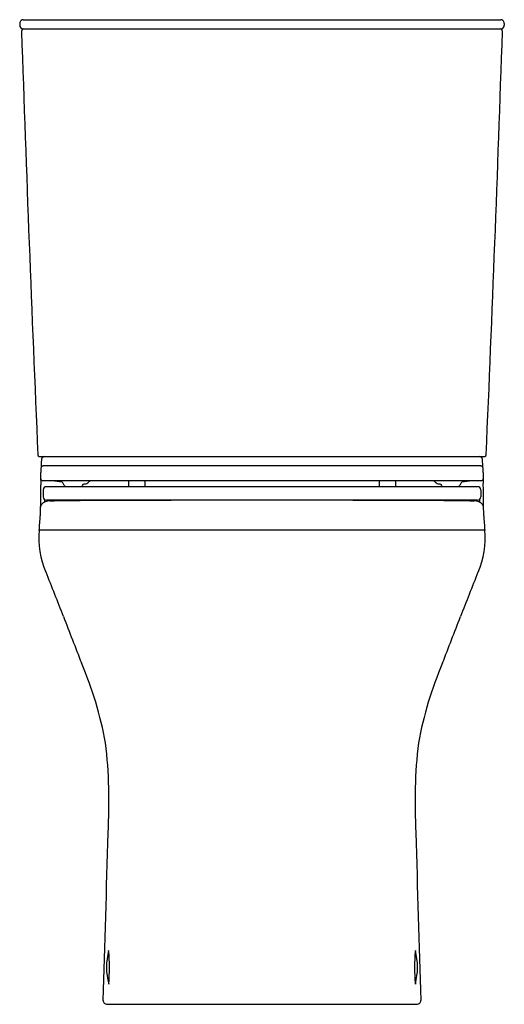
# Model space of a CAD drawing. Extents: x 4426.7 to 4442.2, y 118.5 to 150.
import ezdxf

# ---------------------------------------------------------------- set-up
doc = ezdxf.new("R2010")
doc.units = 0
doc.header["$LTSCALE"] = 0.64311
doc.layers.get('0').update_dxf_attribs({"color": 255, "linetype": 'CONTINUOUS'})
doc.layers.get('DEFPOINTS').update_dxf_attribs({"linetype": 'CONTINUOUS'})
doc.styles.get("Standard").update_dxf_attribs({"font": 'txt', "width": 0.8})

msp = doc.modelspace()

# ---------------------------------------------------------------- linework, layer by layer
for p, q in [((4426.673, 149.891), (4426.673, 149.831)), ((4426.785, 150.009), (4442.075, 150.009)), ((4442.188, 149.891), (4442.188, 149.831)), ((4426.784, 149.713), (4442.05, 149.713)), ((4427.299, 136.021), (4441.562, 136.021)), ((4441.431, 135.718), (4427.429, 135.718)), ((4441.444, 135.239), (4427.417, 135.239)), ((4427.428, 134.955), (4427.428, 134.727)), ((4441.333, 135.055), (4427.528, 135.055)), ((4430.156, 135.239), (4430.156, 135.055)), ((4430.68, 135.239), (4430.68, 135.055)), ((4438.18, 135.239), (4438.18, 135.055)), ((4438.705, 135.239), (4438.705, 135.055)), ((4441.433, 134.955), (4441.433, 134.727)), ((4427.472, 134.623), (4427.48, 134.639)), ((4427.472, 134.623), (4427.472, 134.565)), ((4441.333, 134.627), (4427.528, 134.627)), ((4427.633, 134.601), (4427.633, 134.627)), ((4428.612, 134.606), (4428.612, 134.627)), ((4429.076, 134.609), (4429.076, 134.627)), ((4439.785, 134.609), (4439.785, 134.627)), ((4440.249, 134.606), (4440.249, 134.627)), ((4441.227, 134.601), (4441.227, 134.627)), ((4441.389, 134.623), (4441.381, 134.639)), ((4441.389, 134.623), (4441.389, 134.565)), ((4441.562, 133.665), (4427.298, 133.665)), ((4429.472, 118.486), (4439.389, 118.486))]:
    msp.add_line(p, q)
for centre, radius, start, end in [((4426.79, 149.89), 0.117, 155.6118, 179.8152), ((4426.792, 149.832), 0.119, 180.2702, 265.9152), ((4426.793, 149.889), 0.12, 93.4713, 155.6513), ((4442.068, 149.889), 0.12, 24.348, 86.5305), ((4442.069, 149.832), 0.119, 274.0848, 359.7298), ((4442.071, 149.89), 0.117, 0.1848, 24.3882), ((4426.81, 149.635), 0.0784, 89.9982, 181.9255), ((5828.15, 196.727), 1402.209, 181.924711, 182.478969), ((3040.711, 196.727), 1402.209, 357.521031, 358.075289), ((4442.05, 149.635), 0.0784, 358.0745, 90.0018), ((4427.314, 136.08), 0.0606, 181.9229, 255.5383), ((4442.454, 135.22), 15.102, 177.3995, 178.271), ((4427.476, 135.906), 0.107, 147.3619, 180.5816), ((4427.491, 135.896), 0.126, 96.9728, 147.3626), ((4441.369, 135.896), 0.126, 32.6374, 83.0272), ((4441.385, 135.906), 0.107, 359.4184, 32.6381), ((4426.406, 135.22), 15.102, 1.729, 2.6005), ((4441.547, 136.08), 0.0606, 284.4728, 358.0771), ((4433.329, 135.308), 5.988, 176.7881, 178.3049), ((4427.429, 135.639), 0.0787, 90, 176.7881), ((4441.431, 135.639), 0.0787, 3.1953, 90.0166), ((4435.532, 135.308), 5.988, 1.6951, 3.2119), ((4458.063, 135.385), 30.719, 179.8131, 180.499), ((4427.431, 135.326), 0.0877, 181.3438, 260.4771), ((4441.429, 135.326), 0.0877, 279.5229, 358.6562), ((4410.798, 135.385), 30.719, 359.501, 0.1869), ((4516.217, 133.463), 88.888, 178.93396, 179.5776), ((4427.528, 134.955), 0.1, 90, 179.9996), ((4426.27, 119.028), 16.274, 83.7818, 84.9417), ((4429.729, 136.16), 1.946, 209.3307, 214.6138), ((4425.292, 137.463), 4.138, 324.4091, 325.9044), ((4428.738, 135.348), 0.205, 264.343, 304.2167), ((4429.511, 134.498), 0.946, 128.4549, 134.0724), ((4439.349, 134.498), 0.946, 45.9276, 51.5451), ((4440.123, 135.348), 0.205, 235.7833, 275.657), ((4443.569, 137.463), 4.138, 214.0956, 215.5909), ((4439.132, 136.16), 1.946, 325.3862, 330.6693), ((4442.591, 119.028), 16.274, 95.0583, 96.2182), ((4441.333, 134.955), 0.1, 0.0004, 90), ((4352.643, 133.463), 88.888, 0.4224, 1.06604), ((4427.528, 134.727), 0.1, 179.9996, 270), ((4434.43, -909.625), 1044.247, 89.635148, 90.364852), ((4441.333, 134.727), 0.1, 270, 0.0004), ((4427.51, 134.371), 0.177, 141.0625, 171.9359), ((4427.622, 134.281), 0.321, 88.0116, 141.075), ((4427.732, 139.783), 5.182, 268.9051, 270.5419), ((4441.129, 139.783), 5.182, 269.4581, 271.0949), ((4441.239, 134.281), 0.321, 38.925, 91.9884), ((4441.351, 134.371), 0.177, 8.0641, 38.9375), ((4380.944, 137.329), 46.499, 355.4793, 356.0417), ((4487.917, 137.329), 46.499, 183.9583, 184.5207), ((4429.935, 133.401), 2.65, 174.3092, 204.0267), ((4438.926, 133.401), 2.65, 335.9733, 5.6908), ((4287.631, 76.647), 150.557, 21.11909, 21.70284), ((4581.23, 76.647), 150.557, 158.29716, 158.88091), ((6071.97, 765.85), 1762.26, 201.119085, 201.170809), ((2796.89, 765.85), 1762.26, 338.829191, 338.880915), ((4417.374, 124.598), 12.259, 10.5963, 23.1125), ((4451.487, 124.598), 12.259, 156.8875, 169.4037), ((4412.74, 124.96), 16.791, 356.6348, 6.4728), ((4456.121, 124.96), 16.791, 173.5272, 183.3652), ((3740.028, 141.333), 689.692, 358.111538, 358.55773), ((5128.832, 141.333), 689.692, 181.44227, 181.888462), ((4431.556, 119.668), 2.105, 165.1822, 194.8754), ((4424.087, 119.665), 5.461, 354.3604, 5.6971), ((4444.774, 119.665), 5.461, 174.3029, 185.6396), ((4437.305, 119.668), 2.105, 345.1246, 14.8178), ((4429.461, 118.601), 0.115, 177.9009, 275.4116), ((4439.4, 118.601), 0.115, 264.5884, 2.0991)]:
    msp.add_arc(centre, radius, start, end)

# ---------------------------------------------------------------- texts
at = {"layer": 'DEFPOINTS'}
for tag, p, s in [('TRADENAME', (4434.425, 118.483), ''), ('MODELNUMBER', (4434.425, 118.485), 'K-78316K-TF'), ('PRODUCT', (4434.425, 118.481), 'TOILET')]:
    msp.add_attdef(tag, p, s, height=0.001, dxfattribs=at)

doc.saveas('drawing.dxf')
